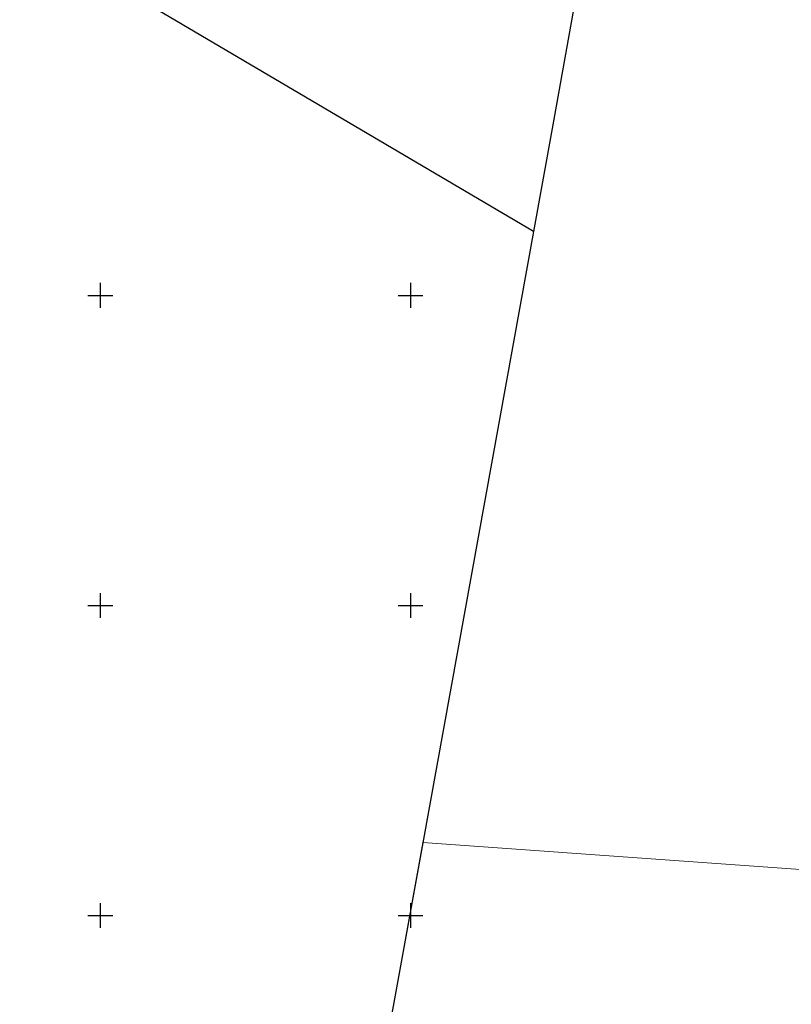
# Model space of a CAD drawing. Extents: x 552215 to 1108501, y 6583850 to 13171772.
# Drawn here: x 553837 to 553961, y 6585986 to 6586144 of the extents above; entities that cross this region are included whole.
import ezdxf

# ---------------------------------------------------------------- set-up
doc = ezdxf.new("R2010")
doc.units = 0
doc.linetypes.add('750_GE0610$0$KATASTRIPIIR', pattern=[0.02, 0.01, 0.01])
doc.layers.get('0').update_dxf_attribs({"linetype": 'CONTINUOUS', "lineweight": 5})
doc.layers.add('750_GE0610$0$PIIR', color=32, linetype='CONTINUOUS')
doc.layers.add('750_GE0610$0$vork', color=8, linetype='CONTINUOUS')
doc.layers.add('_TEHNOVÕRGU_KAITSEVÖÖND', color=6, linetype='CONTINUOUS', lineweight=5, true_color=0xff00ff)
doc.layers.add('_xrefid', color=7, linetype='CONTINUOUS', lineweight=9)
doc.layers.add('PIIR', color=34, linetype='CONTINUOUS', lineweight=9)

# ---------------------------------------------------------------- blocks, each defined once
blk = doc.blocks.new('750_GE0610$0$VKORIS')
at = {"color": 0, "linetype": 'Continuous'}
for p, q in [((0, 4), (0, -4)), ((-4, 0), (4, 0))]:
    blk.add_line(p, q, dxfattribs=at)
blk = doc.blocks.new('750_GE0610')
at = {"layer": '750_GE0610$0$PIIR', "linetype": '750_GE0610$0$KATASTRIPIIR', "ltscale": 0.5}
for points in [[(553834.39, 6586317.98), (553834.89, 6586348.44), (553958.63, 6586325.61), (553953.18, 6586295.9), (553947.91, 6586266.37), (553942.64, 6586236.83), (553937.38, 6586207.3), (553935.5, 6586197.01), (553932.06, 6586177.77), (553926.57, 6586147.61), (553922.85, 6586126.93), (553919.82, 6586110.27), (553819.44, 6586169.49)], [(553919.82, 6586110.27), (553901.97, 6586011.73), (553880.6, 6585893.92), (553844.67, 6585905.65)]]:
    blk.add_lwpolyline(points, dxfattribs=at)
at = {"layer": '750_GE0610$0$vork', "ltscale": 0.5, "xscale": 0.5, "yscale": 0.5, "zscale": 0.5}
for p in [(553850, 6586100), (553900, 6586100), (553850, 6586050), (553900, 6586050), (553850, 6586000), (553900, 6586000)]:
    blk.add_blockref('750_GE0610$0$VKORIS', p, dxfattribs=at)
blk = doc.blocks.new('piiburi2')
at = {"layer": '_xrefid'}
blk.add_blockref('750_GE0610', (4107.99919, 748.38633), dxfattribs=at)
blk = doc.blocks.new('topo')
at = {"layer": 'PIIR', "ltscale": 0.5}
blk.add_lwpolyline([(553880.64, 6585893.92), (553875.14, 6585863.68), (553872.46, 6585848.94), (553866.4, 6585815.81), (554129.33, 6585803.43), (554226.28, 6585798.92), (554228.51, 6585818.82), (554236.08, 6585885.7), (554247.56, 6585987.26), (554077.07, 6585999.24), (553901.98, 6586011.76)], close=True, dxfattribs=at)

msp = doc.modelspace()

# ---------------------------------------------------------------- block references
at = {"layer": '_TEHNOVÕRGU_KAITSEVÖÖND'}
for name, p in [('piiburi2', (-4108.01, -748.39)), ('topo', (-0.01, 0))]:
    msp.add_blockref(name, p, dxfattribs=at)

doc.saveas('drawing.dxf')
